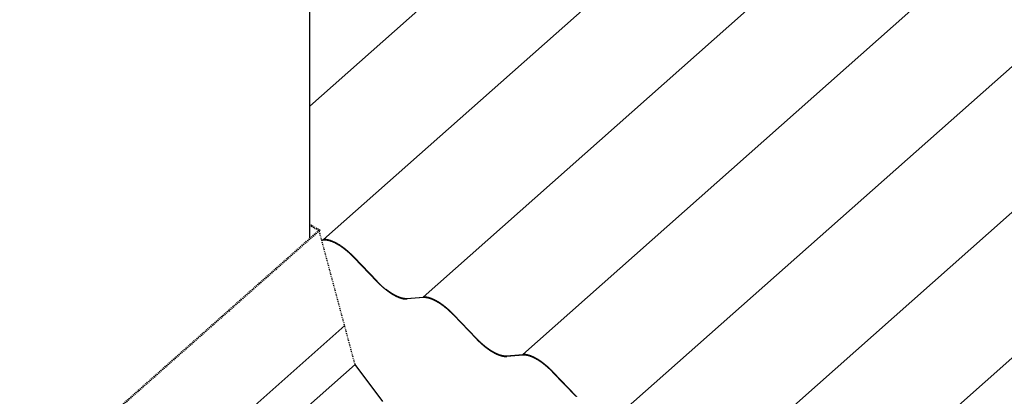
# Model space of a CAD drawing. Extents: x -1095 to 2702, y -1939 to 2522.
# Drawn here: x 1032 to 1564, y 382 to 586 of the extents above; entities that cross this region are included whole.
import ezdxf

# ---------------------------------------------------------------- set-up
doc = ezdxf.new("R2010")
doc.units = 0
doc.header["$LTSCALE"] = 0.5
doc.linetypes.add('CORB-31_CHIM_GUT$0$JIS_02_', pattern=[2, 1, -1])
doc.layers.get('0').update_dxf_attribs({"linetype": 'CONTINUOUS'})

msp = doc.modelspace()

# ---------------------------------------------------------------- linework, layer by layer
at = {"linetype": 'CONTINUOUS', "extrusion": (2e-16, 0.816497, 0.57735)}
for p, q in [((1188.551, 467.691), (1188.551, 1944.372)), ((1188.551, 539.23), (1825.176, 1103.757)), ((1196.045, 466.986), (1879.057, 1072.649)), ((1249.926, 435.878), (1932.939, 1041.54)), ((1303.808, 404.769), (1986.82, 1010.432)), ((1357.689, 373.661), (2040.702, 979.323)), ((1411.571, 342.552), (2094.584, 948.215)), ((1465.452, 311.444), (2148.465, 917.106)), ((1194.978, 466.901), (1196.045, 466.986)), ((1196.262, 466.668), (1195.066, 466.572)), ((1218.162, 451.36), (1212.419, 457.34)), ((1224.88, 444.363), (1212.419, 457.34)), ((1212.515, 457.477), (1218.672, 451.065)), ((1212.515, 457.477), (1224.975, 444.5)), ((1241.132, 435.172), (1249.926, 435.878)), ((1250.144, 435.56), (1241.35, 434.854)), ((1266.397, 426.369), (1278.857, 413.392)), ((1278.761, 413.255), (1266.301, 426.232)), ((490.903, -215.015), (1207.578, 420.498)), ((1295.014, 404.064), (1303.808, 404.769)), ((1304.026, 404.451), (1295.231, 403.746)), ((504.476, -228.439), (1213.05, 399.455)), ((1228.061, 379.33), (1213.05, 399.455)), ((1332.643, 382.146), (1320.182, 395.123)), ((1320.278, 395.26), (1332.739, 382.283))]:
    msp.add_line(p, q, dxfattribs=at)
at = {"linetype": 'CORB-31_CHIM_GUT$0$JIS_02_', "extrusion": (2e-16, 0.816497, 0.57735)}
for p, q in [((1194.132, 472.019), (1188.551, 475.241)), ((1193.284, 471.888), (1188.551, 474.62)), ((477.032, -163.249), (1193.284, 471.888)), ((477.456, -163.494), (1194.132, 472.019)), ((1193.284, 471.888), (1194.132, 472.019)), ((1194.132, 472.019), (1193.284, 471.888)), ((1213.05, 399.455), (1193.708, 471.643))]:
    msp.add_line(p, q, dxfattribs=at)
at = {"linetype": 'CONTINUOUS'}
for points in [[(1212.51, 457.477, 0), (1212.38, 457.615, 0), (1212.25, 457.753, 0), (1212.11, 457.89, 0), (1211.98, 458.027, 0), (1211.84, 458.162, 0), (1211.71, 458.297, 0), (1211.57, 458.432, 0), (1211.44, 458.566, 0), (1211.3, 458.699, 0), (1211.16, 458.831, 0), (1211.03, 458.962, 0), (1210.89, 459.093, 0), (1210.75, 459.223, 0), (1210.62, 459.353, 0), (1210.48, 459.481, 0), (1210.34, 459.609, 0), (1210.2, 459.736, 0), (1210.06, 459.863, 0), (1209.92, 459.988, 0), (1209.78, 460.113, 0), (1209.64, 460.236, 0), (1209.5, 460.359, 0), (1209.36, 460.481, 0), (1209.23, 460.603, 0), (1209.09, 460.723, 0), (1208.94, 460.843, 0), (1208.8, 460.961, 0), (1208.66, 461.079, 0), (1208.52, 461.196, 0), (1208.38, 461.312, 0), (1208.24, 461.427, 0), (1208.1, 461.541, 0), (1207.96, 461.654, 0), (1207.82, 461.766, 0), (1207.68, 461.877, 0), (1207.54, 461.987, 0), (1207.4, 462.096, 0), (1207.26, 462.204, 0), (1207.12, 462.312, 0), (1206.97, 462.418, 0), (1206.83, 462.523, 0), (1206.69, 462.627, 0), (1206.55, 462.73, 0), (1206.41, 462.832, 0), (1206.27, 462.933, 0), (1206.13, 463.033, 0), (1205.99, 463.132, 0), (1205.85, 463.229, 0), (1205.71, 463.326, 0), (1205.57, 463.422, 0), (1205.43, 463.516, 0), (1205.29, 463.609, 0), (1205.15, 463.702, 0), (1205.01, 463.793, 0), (1204.87, 463.883, 0), (1204.74, 463.971, 0), (1204.6, 464.059, 0), (1204.46, 464.146, 0), (1204.32, 464.231, 0), (1204.18, 464.315, 0), (1204.05, 464.398, 0), (1203.91, 464.48, 0), (1203.77, 464.56, 0), (1203.63, 464.64, 0), (1203.5, 464.718, 0), (1203.36, 464.795, 0), (1203.23, 464.87, 0), (1203.09, 464.945, 0), (1202.96, 465.018, 0), (1202.82, 465.09, 0), (1202.69, 465.161, 0), (1202.55, 465.23, 0), (1202.42, 465.298, 0), (1202.29, 465.365, 0), (1202.16, 465.431, 0), (1202.02, 465.496, 0), (1201.89, 465.559, 0), (1201.76, 465.621, 0), (1201.63, 465.681, 0), (1201.5, 465.74, 0), (1201.37, 465.798, 0), (1201.24, 465.855, 0), (1201.11, 465.91, 0), (1200.99, 465.964, 0), (1200.86, 466.017, 0), (1200.73, 466.068, 0), (1200.61, 466.118, 0), (1200.48, 466.167, 0), (1200.36, 466.214, 0), (1200.23, 466.26, 0), (1200.11, 466.305, 0), (1199.98, 466.348, 0), (1199.86, 466.39, 0), (1199.74, 466.431, 0), (1199.62, 466.47, 0), (1199.5, 466.508, 0), (1199.38, 466.545, 0), (1199.26, 466.58, 0), (1199.14, 466.614, 0), (1199.02, 466.646, 0), (1198.9, 466.677, 0), (1198.79, 466.707, 0), (1198.67, 466.735, 0), (1198.56, 466.762, 0), (1198.44, 466.787, 0), (1198.33, 466.811, 0), (1198.22, 466.834, 0), (1198.1, 466.855, 0), (1197.99, 466.875, 0), (1197.88, 466.894, 0), (1197.77, 466.911, 0), (1197.67, 466.927, 0), (1197.56, 466.941, 0), (1197.45, 466.954, 0), (1197.34, 466.965, 0), (1197.24, 466.975, 0), (1197.13, 466.984, 0), (1197.03, 466.991, 0), (1196.93, 466.997, 0), (1196.83, 467.001, 0), (1196.73, 467.005, 0), (1196.63, 467.006, 0), (1196.53, 467.006, 0), (1196.43, 467.005, 0), (1196.33, 467.003, 0), (1196.23, 466.999, 0), (1196.14, 466.993, 0), (1196.04, 466.986, 0)], [(1212.42, 457.34, 0), (1212.29, 457.476, 0), (1212.16, 457.611, 0), (1212.03, 457.745, 0), (1211.89, 457.879, 0), (1211.76, 458.012, 0), (1211.63, 458.145, 0), (1211.5, 458.277, 0), (1211.36, 458.408, 0), (1211.23, 458.538, 0), (1211.09, 458.668, 0), (1210.96, 458.797, 0), (1210.83, 458.926, 0), (1210.69, 459.053, 0), (1210.56, 459.18, 0), (1210.42, 459.306, 0), (1210.28, 459.432, 0), (1210.15, 459.556, 0), (1210.01, 459.68, 0), (1209.88, 459.803, 0), (1209.74, 459.926, 0), (1209.6, 460.047, 0), (1209.47, 460.168, 0), (1209.33, 460.287, 0), (1209.19, 460.406, 0), (1209.05, 460.524, 0), (1208.92, 460.642, 0), (1208.78, 460.758, 0), (1208.64, 460.874, 0), (1208.5, 460.988, 0), (1208.37, 461.102, 0), (1208.23, 461.215, 0), (1208.09, 461.326, 0), (1207.95, 461.437, 0), (1207.81, 461.547, 0), (1207.68, 461.656, 0), (1207.54, 461.764, 0), (1207.4, 461.871, 0), (1207.26, 461.978, 0), (1207.12, 462.083, 0), (1206.98, 462.187, 0), (1206.85, 462.29, 0), (1206.71, 462.392, 0), (1206.57, 462.493, 0), (1206.43, 462.593, 0), (1206.29, 462.692, 0), (1206.16, 462.79, 0), (1206.02, 462.887, 0), (1205.88, 462.983, 0), (1205.74, 463.078, 0), (1205.61, 463.172, 0), (1205.47, 463.264, 0), (1205.33, 463.356, 0), (1205.2, 463.446, 0), (1205.06, 463.536, 0), (1204.92, 463.624, 0), (1204.79, 463.711, 0), (1204.65, 463.797, 0), (1204.52, 463.882, 0), (1204.38, 463.965, 0), (1204.25, 464.048, 0), (1204.11, 464.129, 0), (1203.98, 464.209, 0), (1203.84, 464.288, 0), (1203.71, 464.366, 0), (1203.57, 464.443, 0), (1203.44, 464.518, 0), (1203.31, 464.593, 0), (1203.18, 464.666, 0), (1203.04, 464.738, 0), (1202.91, 464.808, 0), (1202.78, 464.878, 0), (1202.65, 464.946, 0), (1202.52, 465.013, 0), (1202.39, 465.078, 0), (1202.26, 465.143, 0), (1202.13, 465.206, 0), (1202, 465.268, 0), (1201.87, 465.329, 0), (1201.74, 465.388, 0), (1201.62, 465.446, 0), (1201.49, 465.503, 0), (1201.36, 465.559, 0), (1201.24, 465.613, 0), (1201.11, 465.666, 0), (1200.99, 465.718, 0), (1200.86, 465.768, 0), (1200.74, 465.817, 0), (1200.61, 465.865, 0), (1200.49, 465.911, 0), (1200.37, 465.956, 0), (1200.25, 466, 0), (1200.13, 466.043, 0), (1200.01, 466.084, 0), (1199.89, 466.124, 0), (1199.77, 466.162, 0), (1199.65, 466.199, 0), (1199.53, 466.235, 0), (1199.41, 466.27, 0), (1199.3, 466.303, 0), (1199.18, 466.335, 0), (1199.07, 466.365, 0), (1198.95, 466.394, 0), (1198.84, 466.422, 0), (1198.73, 466.448, 0), (1198.62, 466.473, 0), (1198.5, 466.497, 0), (1198.39, 466.519, 0), (1198.28, 466.54, 0), (1198.17, 466.559, 0), (1198.07, 466.578, 0), (1197.96, 466.594, 0), (1197.85, 466.61, 0), (1197.75, 466.624, 0), (1197.64, 466.636, 0), (1197.54, 466.648, 0), (1197.43, 466.658, 0), (1197.33, 466.666, 0), (1197.23, 466.673, 0), (1197.13, 466.679, 0), (1197.03, 466.683, 0), (1196.93, 466.686, 0), (1196.83, 466.688, 0), (1196.73, 466.688, 0), (1196.64, 466.687, 0), (1196.54, 466.684, 0), (1196.45, 466.68, 0), (1196.36, 466.675, 0), (1196.26, 466.668, 0)], [(1224.88, 444.363, 0), (1225.01, 444.225, 0), (1225.15, 444.087, 0), (1225.28, 443.95, 0), (1225.42, 443.814, 0), (1225.55, 443.678, 0), (1225.69, 443.543, 0), (1225.82, 443.409, 0), (1225.96, 443.275, 0), (1226.09, 443.142, 0), (1226.23, 443.01, 0), (1226.37, 442.878, 0), (1226.5, 442.747, 0), (1226.64, 442.617, 0), (1226.78, 442.488, 0), (1226.92, 442.359, 0), (1227.06, 442.231, 0), (1227.19, 442.104, 0), (1227.33, 441.978, 0), (1227.47, 441.852, 0), (1227.61, 441.728, 0), (1227.75, 441.604, 0), (1227.89, 441.481, 0), (1228.03, 441.359, 0), (1228.17, 441.238, 0), (1228.31, 441.117, 0), (1228.45, 440.998, 0), (1228.59, 440.879, 0), (1228.73, 440.761, 0), (1228.87, 440.645, 0), (1229.01, 440.529, 0), (1229.15, 440.414, 0), (1229.29, 440.3, 0), (1229.43, 440.187, 0), (1229.57, 440.075, 0), (1229.72, 439.964, 0), (1229.86, 439.853, 0), (1230, 439.744, 0), (1230.14, 439.636, 0), (1230.28, 439.529, 0), (1230.42, 439.423, 0), (1230.56, 439.318, 0), (1230.7, 439.213, 0), (1230.84, 439.11, 0), (1230.98, 439.008, 0), (1231.12, 438.907, 0), (1231.26, 438.807, 0), (1231.4, 438.709, 0), (1231.54, 438.611, 0), (1231.68, 438.514, 0), (1231.82, 438.419, 0), (1231.96, 438.324, 0), (1232.1, 438.231, 0), (1232.24, 438.139, 0), (1232.38, 438.048, 0), (1232.52, 437.958, 0), (1232.66, 437.869, 0), (1232.8, 437.781, 0), (1232.94, 437.695, 0), (1233.07, 437.61, 0), (1233.21, 437.525, 0), (1233.35, 437.443, 0), (1233.49, 437.361, 0), (1233.62, 437.28, 0), (1233.76, 437.201, 0), (1233.9, 437.123, 0), (1234.03, 437.046, 0), (1234.17, 436.97, 0), (1234.3, 436.896, 0), (1234.44, 436.822, 0), (1234.57, 436.75, 0), (1234.71, 436.68, 0), (1234.84, 436.61, 0), (1234.97, 436.542, 0), (1235.11, 436.475, 0), (1235.24, 436.409, 0), (1235.37, 436.345, 0), (1235.5, 436.282, 0), (1235.63, 436.22, 0), (1235.76, 436.159, 0), (1235.89, 436.1, 0), (1236.02, 436.042, 0), (1236.15, 435.985, 0), (1236.28, 435.93, 0), (1236.41, 435.876, 0), (1236.54, 435.823, 0), (1236.66, 435.772, 0), (1236.79, 435.722, 0), (1236.91, 435.673, 0), (1237.04, 435.626, 0), (1237.16, 435.58, 0), (1237.29, 435.535, 0), (1237.41, 435.492, 0), (1237.53, 435.45, 0), (1237.66, 435.409, 0), (1237.78, 435.37, 0), (1237.9, 435.332, 0), (1238.02, 435.296, 0), (1238.14, 435.261, 0), (1238.25, 435.227, 0), (1238.37, 435.194, 0), (1238.49, 435.163, 0), (1238.61, 435.134, 0), (1238.72, 435.105, 0), (1238.84, 435.079, 0), (1238.95, 435.053, 0), (1239.06, 435.029, 0), (1239.18, 435.006, 0), (1239.29, 434.985, 0), (1239.4, 434.965, 0), (1239.51, 434.947, 0), (1239.62, 434.93, 0), (1239.73, 434.914, 0), (1239.84, 434.9, 0), (1239.94, 434.887, 0), (1240.05, 434.875, 0), (1240.16, 434.865, 0), (1240.26, 434.856, 0), (1240.36, 434.849, 0), (1240.47, 434.843, 0), (1240.57, 434.839, 0), (1240.67, 434.836, 0), (1240.77, 434.834, 0), (1240.87, 434.834, 0), (1240.97, 434.835, 0), (1241.06, 434.838, 0), (1241.16, 434.842, 0), (1241.26, 434.847, 0), (1241.35, 434.854, 0)], [(1229.65, 440.239, 0), (1229.75, 440.159, 0), (1229.85, 440.08, 0), (1229.95, 440.002, 0), (1230.05, 439.924, 0), (1230.15, 439.847, 0), (1230.26, 439.77, 0), (1230.36, 439.694, 0), (1230.46, 439.618, 0), (1230.56, 439.543, 0), (1230.66, 439.468, 0), (1230.76, 439.394, 0), (1230.86, 439.321, 0), (1230.96, 439.248, 0), (1231.06, 439.175, 0), (1231.16, 439.103, 0), (1231.26, 439.032, 0), (1231.36, 438.961, 0), (1231.46, 438.891, 0), (1231.56, 438.821, 0), (1231.67, 438.752, 0), (1231.77, 438.684, 0), (1231.87, 438.616, 0), (1231.97, 438.549, 0), (1232.07, 438.482, 0), (1232.17, 438.416, 0), (1232.27, 438.35, 0), (1232.36, 438.285, 0), (1232.46, 438.221, 0), (1232.56, 438.157, 0), (1232.66, 438.094, 0), (1232.76, 438.031, 0), (1232.86, 437.969, 0), (1232.96, 437.908, 0), (1233.06, 437.847, 0), (1233.16, 437.787, 0), (1233.26, 437.728, 0), (1233.35, 437.669, 0), (1233.45, 437.611, 0), (1233.55, 437.553, 0), (1233.65, 437.496, 0), (1233.75, 437.44, 0), (1233.84, 437.384, 0), (1233.94, 437.329, 0), (1234.04, 437.274, 0), (1234.14, 437.221, 0), (1234.23, 437.167, 0), (1234.33, 437.115, 0), (1234.43, 437.063, 0), (1234.52, 437.012, 0), (1234.62, 436.961, 0), (1234.71, 436.911, 0), (1234.81, 436.862, 0), (1234.9, 436.814, 0), (1235, 436.766, 0), (1235.09, 436.718, 0), (1235.19, 436.672, 0), (1235.28, 436.626, 0), (1235.38, 436.581, 0), (1235.47, 436.536, 0), (1235.57, 436.492, 0), (1235.66, 436.449, 0), (1235.75, 436.406, 0), (1235.85, 436.365, 0), (1235.94, 436.323, 0), (1236.03, 436.283, 0), (1236.12, 436.243, 0), (1236.21, 436.204, 0), (1236.31, 436.166, 0), (1236.4, 436.128, 0), (1236.49, 436.091, 0), (1236.58, 436.054, 0), (1236.67, 436.019, 0), (1236.76, 435.984, 0), (1236.85, 435.95, 0), (1236.94, 435.916, 0), (1237.03, 435.883, 0), (1237.12, 435.851, 0), (1237.2, 435.82, 0), (1237.29, 435.789, 0), (1237.38, 435.759, 0), (1237.47, 435.73, 0), (1237.56, 435.701, 0), (1237.64, 435.673, 0), (1237.73, 435.646, 0), (1237.81, 435.62, 0), (1237.9, 435.594, 0), (1237.99, 435.569, 0), (1238.07, 435.545, 0), (1238.16, 435.521, 0), (1238.24, 435.498, 0), (1238.32, 435.476, 0), (1238.41, 435.455, 0), (1238.49, 435.434, 0), (1238.57, 435.414, 0), (1238.66, 435.395, 0), (1238.74, 435.376, 0), (1238.82, 435.359, 0), (1238.9, 435.342, 0), (1238.98, 435.325, 0), (1239.06, 435.31, 0), (1239.14, 435.295, 0), (1239.22, 435.281, 0), (1239.3, 435.267, 0), (1239.38, 435.255, 0), (1239.46, 435.243, 0), (1239.53, 435.232, 0), (1239.61, 435.221, 0), (1239.69, 435.212, 0), (1239.77, 435.203, 0), (1239.84, 435.194, 0), (1239.92, 435.187, 0), (1239.99, 435.18, 0), (1240.07, 435.174, 0), (1240.14, 435.169, 0), (1240.22, 435.164, 0), (1240.29, 435.16, 0), (1240.36, 435.157, 0), (1240.43, 435.155, 0), (1240.51, 435.153, 0), (1240.58, 435.152, 0), (1240.65, 435.152, 0), (1240.72, 435.153, 0), (1240.79, 435.154, 0), (1240.86, 435.156, 0), (1240.93, 435.159, 0), (1241, 435.163, 0), (1241.06, 435.167, 0), (1241.13, 435.172, 0)], [(1229.65, 440.015, 0), (1229.75, 439.934, 0), (1229.86, 439.854, 0), (1229.96, 439.774, 0), (1230.06, 439.695, 0), (1230.16, 439.616, 0), (1230.27, 439.538, 0), (1230.37, 439.46, 0), (1230.47, 439.383, 0), (1230.58, 439.306, 0), (1230.68, 439.23, 0), (1230.78, 439.155, 0), (1230.88, 439.08, 0), (1230.99, 439.006, 0), (1231.09, 438.932, 0), (1231.19, 438.858, 0), (1231.29, 438.786, 0), (1231.4, 438.714, 0), (1231.5, 438.642, 0), (1231.6, 438.571, 0), (1231.7, 438.501, 0), (1231.81, 438.431, 0), (1231.91, 438.362, 0), (1232.01, 438.293, 0), (1232.11, 438.225, 0), (1232.21, 438.158, 0), (1232.31, 438.091, 0), (1232.42, 438.025, 0), (1232.52, 437.959, 0), (1232.62, 437.895, 0), (1232.72, 437.83, 0), (1232.82, 437.766, 0), (1232.92, 437.703, 0), (1233.02, 437.641, 0), (1233.12, 437.579, 0), (1233.22, 437.518, 0), (1233.32, 437.457, 0), (1233.43, 437.397, 0), (1233.53, 437.338, 0), (1233.63, 437.279, 0), (1233.72, 437.221, 0), (1233.82, 437.164, 0), (1233.92, 437.107, 0), (1234.02, 437.051, 0), (1234.12, 436.995, 0), (1234.22, 436.941, 0), (1234.32, 436.886, 0), (1234.42, 436.833, 0), (1234.52, 436.78, 0), (1234.61, 436.728, 0), (1234.71, 436.676, 0), (1234.81, 436.626, 0), (1234.91, 436.576, 0), (1235, 436.526, 0), (1235.1, 436.477, 0), (1235.2, 436.429, 0), (1235.29, 436.382, 0), (1235.39, 436.335, 0), (1235.49, 436.289, 0), (1235.58, 436.243, 0), (1235.68, 436.199, 0), (1235.77, 436.155, 0), (1235.87, 436.111, 0), (1235.96, 436.069, 0), (1236.06, 436.027, 0), (1236.15, 435.986, 0), (1236.24, 435.945, 0), (1236.34, 435.905, 0), (1236.43, 435.866, 0), (1236.52, 435.828, 0), (1236.62, 435.79, 0), (1236.71, 435.753, 0), (1236.8, 435.717, 0), (1236.89, 435.681, 0), (1236.99, 435.646, 0), (1237.08, 435.612, 0), (1237.17, 435.579, 0), (1237.26, 435.546, 0), (1237.35, 435.514, 0), (1237.44, 435.483, 0), (1237.53, 435.452, 0), (1237.62, 435.422, 0), (1237.71, 435.393, 0), (1237.79, 435.365, 0), (1237.88, 435.337, 0), (1237.97, 435.31, 0), (1238.06, 435.284, 0), (1238.14, 435.258, 0), (1238.23, 435.234, 0), (1238.32, 435.21, 0), (1238.4, 435.186, 0), (1238.49, 435.164, 0), (1238.57, 435.142, 0), (1238.66, 435.121, 0), (1238.74, 435.101, 0), (1238.83, 435.081, 0), (1238.91, 435.062, 0), (1238.99, 435.044, 0), (1239.08, 435.027, 0), (1239.16, 435.01, 0), (1239.24, 434.994, 0), (1239.32, 434.979, 0), (1239.4, 434.965, 0), (1239.48, 434.951, 0), (1239.56, 434.938, 0), (1239.64, 434.926, 0), (1239.72, 434.915, 0), (1239.8, 434.904, 0), (1239.88, 434.894, 0), (1239.96, 434.885, 0), (1240.04, 434.877, 0), (1240.11, 434.869, 0), (1240.19, 434.862, 0), (1240.27, 434.856, 0), (1240.34, 434.851, 0), (1240.42, 434.846, 0), (1240.49, 434.842, 0), (1240.57, 434.839, 0), (1240.64, 434.837, 0), (1240.71, 434.835, 0), (1240.78, 434.834, 0), (1240.86, 434.834, 0), (1240.93, 434.835, 0), (1241, 434.836, 0), (1241.07, 434.838, 0), (1241.14, 434.841, 0), (1241.21, 434.845, 0), (1241.28, 434.849, 0), (1241.35, 434.854, 0)], [(1266.4, 426.369, 0), (1266.26, 426.507, 0), (1266.13, 426.645, 0), (1266, 426.782, 0), (1265.86, 426.918, 0), (1265.73, 427.054, 0), (1265.59, 427.189, 0), (1265.46, 427.323, 0), (1265.32, 427.457, 0), (1265.18, 427.59, 0), (1265.05, 427.722, 0), (1264.91, 427.854, 0), (1264.77, 427.985, 0), (1264.63, 428.115, 0), (1264.5, 428.244, 0), (1264.36, 428.373, 0), (1264.22, 428.501, 0), (1264.08, 428.628, 0), (1263.94, 428.754, 0), (1263.8, 428.879, 0), (1263.67, 429.004, 0), (1263.53, 429.128, 0), (1263.39, 429.251, 0), (1263.25, 429.373, 0), (1263.11, 429.494, 0), (1262.97, 429.615, 0), (1262.83, 429.734, 0), (1262.69, 429.853, 0), (1262.55, 429.97, 0), (1262.41, 430.087, 0), (1262.26, 430.203, 0), (1262.12, 430.318, 0), (1261.98, 430.432, 0), (1261.84, 430.545, 0), (1261.7, 430.657, 0), (1261.56, 430.768, 0), (1261.42, 430.879, 0), (1261.28, 430.988, 0), (1261.14, 431.096, 0), (1261, 431.203, 0), (1260.86, 431.309, 0), (1260.72, 431.414, 0), (1260.57, 431.518, 0), (1260.43, 431.622, 0), (1260.29, 431.724, 0), (1260.15, 431.825, 0), (1260.01, 431.924, 0), (1259.87, 432.023, 0), (1259.73, 432.121, 0), (1259.59, 432.218, 0), (1259.45, 432.313, 0), (1259.31, 432.408, 0), (1259.17, 432.501, 0), (1259.03, 432.593, 0), (1258.89, 432.684, 0), (1258.76, 432.774, 0), (1258.62, 432.863, 0), (1258.48, 432.951, 0), (1258.34, 433.037, 0), (1258.2, 433.122, 0), (1258.06, 433.206, 0), (1257.93, 433.289, 0), (1257.79, 433.371, 0), (1257.65, 433.452, 0), (1257.52, 433.531, 0), (1257.38, 433.609, 0), (1257.24, 433.686, 0), (1257.11, 433.762, 0), (1256.97, 433.836, 0), (1256.84, 433.909, 0), (1256.7, 433.981, 0), (1256.57, 434.052, 0), (1256.44, 434.122, 0), (1256.3, 434.19, 0), (1256.17, 434.257, 0), (1256.04, 434.323, 0), (1255.91, 434.387, 0), (1255.77, 434.45, 0), (1255.64, 434.512, 0), (1255.51, 434.573, 0), (1255.38, 434.632, 0), (1255.25, 434.69, 0), (1255.12, 434.746, 0), (1255, 434.802, 0), (1254.87, 434.856, 0), (1254.74, 434.908, 0), (1254.61, 434.96, 0), (1254.49, 435.01, 0), (1254.36, 435.059, 0), (1254.24, 435.106, 0), (1254.11, 435.152, 0), (1253.99, 435.197, 0), (1253.87, 435.24, 0), (1253.74, 435.282, 0), (1253.62, 435.323, 0), (1253.5, 435.362, 0), (1253.38, 435.4, 0), (1253.26, 435.436, 0), (1253.14, 435.471, 0), (1253.02, 435.505, 0), (1252.9, 435.538, 0), (1252.79, 435.569, 0), (1252.67, 435.598, 0), (1252.55, 435.626, 0), (1252.44, 435.653, 0), (1252.32, 435.679, 0), (1252.21, 435.703, 0), (1252.1, 435.726, 0), (1251.99, 435.747, 0), (1251.88, 435.767, 0), (1251.77, 435.785, 0), (1251.66, 435.802, 0), (1251.55, 435.818, 0), (1251.44, 435.832, 0), (1251.33, 435.845, 0), (1251.23, 435.857, 0), (1251.12, 435.867, 0), (1251.02, 435.875, 0), (1250.91, 435.883, 0), (1250.81, 435.889, 0), (1250.71, 435.893, 0), (1250.61, 435.896, 0), (1250.51, 435.898, 0), (1250.41, 435.898, 0), (1250.31, 435.897, 0), (1250.21, 435.894, 0), (1250.12, 435.89, 0), (1250.02, 435.885, 0), (1249.93, 435.878, 0)], [(1266.3, 426.232, 0), (1266.17, 426.367, 0), (1266.04, 426.503, 0), (1265.91, 426.637, 0), (1265.78, 426.771, 0), (1265.64, 426.904, 0), (1265.51, 427.036, 0), (1265.38, 427.168, 0), (1265.24, 427.299, 0), (1265.11, 427.43, 0), (1264.98, 427.56, 0), (1264.84, 427.689, 0), (1264.71, 427.817, 0), (1264.57, 427.945, 0), (1264.44, 428.072, 0), (1264.3, 428.198, 0), (1264.17, 428.323, 0), (1264.03, 428.448, 0), (1263.89, 428.572, 0), (1263.76, 428.695, 0), (1263.62, 428.817, 0), (1263.48, 428.939, 0), (1263.35, 429.059, 0), (1263.21, 429.179, 0), (1263.07, 429.298, 0), (1262.94, 429.416, 0), (1262.8, 429.533, 0), (1262.66, 429.65, 0), (1262.52, 429.765, 0), (1262.39, 429.88, 0), (1262.25, 429.993, 0), (1262.11, 430.106, 0), (1261.97, 430.218, 0), (1261.83, 430.329, 0), (1261.69, 430.439, 0), (1261.56, 430.548, 0), (1261.42, 430.656, 0), (1261.28, 430.763, 0), (1261.14, 430.869, 0), (1261, 430.974, 0), (1260.87, 431.078, 0), (1260.73, 431.181, 0), (1260.59, 431.284, 0), (1260.45, 431.385, 0), (1260.31, 431.485, 0), (1260.18, 431.584, 0), (1260.04, 431.682, 0), (1259.9, 431.779, 0), (1259.76, 431.875, 0), (1259.63, 431.969, 0), (1259.49, 432.063, 0), (1259.35, 432.156, 0), (1259.21, 432.247, 0), (1259.08, 432.338, 0), (1258.94, 432.427, 0), (1258.81, 432.515, 0), (1258.67, 432.602, 0), (1258.53, 432.688, 0), (1258.4, 432.773, 0), (1258.26, 432.857, 0), (1258.13, 432.939, 0), (1257.99, 433.021, 0), (1257.86, 433.101, 0), (1257.72, 433.18, 0), (1257.59, 433.258, 0), (1257.46, 433.334, 0), (1257.32, 433.41, 0), (1257.19, 433.484, 0), (1257.06, 433.557, 0), (1256.92, 433.629, 0), (1256.79, 433.7, 0), (1256.66, 433.769, 0), (1256.53, 433.837, 0), (1256.4, 433.904, 0), (1256.27, 433.97, 0), (1256.14, 434.034, 0), (1256.01, 434.098, 0), (1255.88, 434.159, 0), (1255.75, 434.22, 0), (1255.62, 434.28, 0), (1255.5, 434.338, 0), (1255.37, 434.395, 0), (1255.24, 434.45, 0), (1255.12, 434.504, 0), (1254.99, 434.557, 0), (1254.87, 434.609, 0), (1254.74, 434.659, 0), (1254.62, 434.709, 0), (1254.5, 434.756, 0), (1254.37, 434.803, 0), (1254.25, 434.848, 0), (1254.13, 434.892, 0), (1254.01, 434.934, 0), (1253.89, 434.975, 0), (1253.77, 435.015, 0), (1253.65, 435.054, 0), (1253.53, 435.091, 0), (1253.41, 435.127, 0), (1253.3, 435.161, 0), (1253.18, 435.194, 0), (1253.06, 435.226, 0), (1252.95, 435.257, 0), (1252.84, 435.286, 0), (1252.72, 435.313, 0), (1252.61, 435.34, 0), (1252.5, 435.365, 0), (1252.39, 435.388, 0), (1252.27, 435.411, 0), (1252.16, 435.431, 0), (1252.06, 435.451, 0), (1251.95, 435.469, 0), (1251.84, 435.486, 0), (1251.73, 435.501, 0), (1251.63, 435.515, 0), (1251.52, 435.528, 0), (1251.42, 435.539, 0), (1251.32, 435.549, 0), (1251.21, 435.558, 0), (1251.11, 435.565, 0), (1251.01, 435.57, 0), (1250.91, 435.575, 0), (1250.81, 435.578, 0), (1250.71, 435.579, 0), (1250.62, 435.58, 0), (1250.52, 435.578, 0), (1250.42, 435.576, 0), (1250.33, 435.572, 0), (1250.24, 435.567, 0), (1250.14, 435.56, 0)], [(1278.76, 413.255, 0), (1278.89, 413.116, 0), (1279.03, 412.979, 0), (1279.16, 412.842, 0), (1279.3, 412.705, 0), (1279.43, 412.57, 0), (1279.57, 412.435, 0), (1279.7, 412.3, 0), (1279.84, 412.166, 0), (1279.97, 412.033, 0), (1280.11, 411.901, 0), (1280.25, 411.769, 0), (1280.39, 411.639, 0), (1280.52, 411.508, 0), (1280.66, 411.379, 0), (1280.8, 411.25, 0), (1280.94, 411.123, 0), (1281.08, 410.996, 0), (1281.21, 410.869, 0), (1281.35, 410.744, 0), (1281.49, 410.619, 0), (1281.63, 410.495, 0), (1281.77, 410.373, 0), (1281.91, 410.25, 0), (1282.05, 410.129, 0), (1282.19, 410.009, 0), (1282.33, 409.889, 0), (1282.47, 409.771, 0), (1282.61, 409.653, 0), (1282.75, 409.536, 0), (1282.89, 409.42, 0), (1283.03, 409.305, 0), (1283.17, 409.191, 0), (1283.32, 409.078, 0), (1283.46, 408.966, 0), (1283.6, 408.855, 0), (1283.74, 408.745, 0), (1283.88, 408.636, 0), (1284.02, 408.527, 0), (1284.16, 408.42, 0), (1284.3, 408.314, 0), (1284.44, 408.209, 0), (1284.58, 408.105, 0), (1284.72, 408.002, 0), (1284.86, 407.9, 0), (1285, 407.799, 0), (1285.15, 407.699, 0), (1285.29, 407.6, 0), (1285.43, 407.502, 0), (1285.57, 407.406, 0), (1285.71, 407.31, 0), (1285.85, 407.216, 0), (1285.98, 407.122, 0), (1286.12, 407.03, 0), (1286.26, 406.939, 0), (1286.4, 406.849, 0), (1286.54, 406.76, 0), (1286.68, 406.673, 0), (1286.82, 406.586, 0), (1286.96, 406.501, 0), (1287.09, 406.417, 0), (1287.23, 406.334, 0), (1287.37, 406.252, 0), (1287.5, 406.172, 0), (1287.64, 406.092, 0), (1287.78, 406.014, 0), (1287.91, 405.937, 0), (1288.05, 405.862, 0), (1288.18, 405.787, 0), (1288.32, 405.714, 0), (1288.45, 405.642, 0), (1288.59, 405.571, 0), (1288.72, 405.502, 0), (1288.85, 405.433, 0), (1288.99, 405.366, 0), (1289.12, 405.301, 0), (1289.25, 405.236, 0), (1289.38, 405.173, 0), (1289.51, 405.111, 0), (1289.64, 405.051, 0), (1289.77, 404.992, 0), (1289.9, 404.934, 0), (1290.03, 404.877, 0), (1290.16, 404.822, 0), (1290.29, 404.768, 0), (1290.42, 404.715, 0), (1290.54, 404.664, 0), (1290.67, 404.613, 0), (1290.8, 404.565, 0), (1290.92, 404.517, 0), (1291.04, 404.471, 0), (1291.17, 404.427, 0), (1291.29, 404.383, 0), (1291.41, 404.341, 0), (1291.54, 404.301, 0), (1291.66, 404.262, 0), (1291.78, 404.224, 0), (1291.9, 404.187, 0), (1292.02, 404.152, 0), (1292.14, 404.118, 0), (1292.25, 404.086, 0), (1292.37, 404.055, 0), (1292.49, 404.025, 0), (1292.6, 403.997, 0), (1292.72, 403.97, 0), (1292.83, 403.945, 0), (1292.95, 403.921, 0), (1293.06, 403.898, 0), (1293.17, 403.877, 0), (1293.28, 403.857, 0), (1293.39, 403.838, 0), (1293.5, 403.821, 0), (1293.61, 403.805, 0), (1293.72, 403.791, 0), (1293.83, 403.778, 0), (1293.93, 403.767, 0), (1294.04, 403.757, 0), (1294.14, 403.748, 0), (1294.25, 403.741, 0), (1294.35, 403.735, 0), (1294.45, 403.73, 0), (1294.55, 403.727, 0), (1294.65, 403.726, 0), (1294.75, 403.726, 0), (1294.85, 403.727, 0), (1294.95, 403.729, 0), (1295.04, 403.733, 0), (1295.14, 403.739, 0), (1295.23, 403.746, 0)], [(1278.86, 413.392, 0), (1278.99, 413.256, 0), (1279.12, 413.121, 0), (1279.25, 412.986, 0), (1279.38, 412.853, 0), (1279.51, 412.719, 0), (1279.65, 412.587, 0), (1279.78, 412.455, 0), (1279.91, 412.324, 0), (1280.05, 412.193, 0), (1280.18, 412.064, 0), (1280.32, 411.934, 0), (1280.45, 411.806, 0), (1280.59, 411.678, 0), (1280.72, 411.552, 0), (1280.86, 411.425, 0), (1280.99, 411.3, 0), (1281.13, 411.175, 0), (1281.26, 411.052, 0), (1281.4, 410.928, 0), (1281.54, 410.806, 0), (1281.67, 410.685, 0), (1281.81, 410.564, 0), (1281.95, 410.444, 0), (1282.08, 410.325, 0), (1282.22, 410.207, 0), (1282.36, 410.09, 0), (1282.5, 409.974, 0), (1282.63, 409.858, 0), (1282.77, 409.744, 0), (1282.91, 409.63, 0), (1283.05, 409.517, 0), (1283.19, 409.405, 0), (1283.32, 409.295, 0), (1283.46, 409.185, 0), (1283.6, 409.076, 0), (1283.74, 408.968, 0), (1283.88, 408.86, 0), (1284.02, 408.754, 0), (1284.15, 408.649, 0), (1284.29, 408.545, 0), (1284.43, 408.442, 0), (1284.57, 408.34, 0), (1284.71, 408.239, 0), (1284.84, 408.139, 0), (1284.98, 408.04, 0), (1285.12, 407.942, 0), (1285.26, 407.845, 0), (1285.39, 407.749, 0), (1285.53, 407.654, 0), (1285.67, 407.56, 0), (1285.81, 407.468, 0), (1285.94, 407.376, 0), (1286.08, 407.286, 0), (1286.22, 407.196, 0), (1286.35, 407.108, 0), (1286.49, 407.021, 0), (1286.62, 406.935, 0), (1286.76, 406.85, 0), (1286.9, 406.766, 0), (1287.03, 406.684, 0), (1287.17, 406.603, 0), (1287.3, 406.522, 0), (1287.43, 406.443, 0), (1287.57, 406.366, 0), (1287.7, 406.289, 0), (1287.84, 406.213, 0), (1287.97, 406.139, 0), (1288.1, 406.066, 0), (1288.23, 405.994, 0), (1288.36, 405.924, 0), (1288.5, 405.854, 0), (1288.63, 405.786, 0), (1288.76, 405.719, 0), (1288.89, 405.653, 0), (1289.02, 405.589, 0), (1289.15, 405.526, 0), (1289.28, 405.464, 0), (1289.41, 405.403, 0), (1289.53, 405.344, 0), (1289.66, 405.286, 0), (1289.79, 405.229, 0), (1289.91, 405.173, 0), (1290.04, 405.119, 0), (1290.17, 405.066, 0), (1290.29, 405.014, 0), (1290.42, 404.964, 0), (1290.54, 404.915, 0), (1290.66, 404.867, 0), (1290.78, 404.821, 0), (1290.91, 404.775, 0), (1291.03, 404.732, 0), (1291.15, 404.689, 0), (1291.27, 404.648, 0), (1291.39, 404.608, 0), (1291.51, 404.57, 0), (1291.63, 404.532, 0), (1291.74, 404.497, 0), (1291.86, 404.462, 0), (1291.98, 404.429, 0), (1292.09, 404.397, 0), (1292.21, 404.367, 0), (1292.32, 404.338, 0), (1292.44, 404.31, 0), (1292.55, 404.284, 0), (1292.66, 404.259, 0), (1292.77, 404.235, 0), (1292.88, 404.213, 0), (1292.99, 404.192, 0), (1293.1, 404.172, 0), (1293.21, 404.154, 0), (1293.32, 404.138, 0), (1293.42, 404.122, 0), (1293.53, 404.108, 0), (1293.63, 404.095, 0), (1293.74, 404.084, 0), (1293.84, 404.074, 0), (1293.94, 404.066, 0), (1294.05, 404.059, 0), (1294.15, 404.053, 0), (1294.25, 404.049, 0), (1294.35, 404.046, 0), (1294.44, 404.044, 0), (1294.54, 404.044, 0), (1294.64, 404.045, 0), (1294.73, 404.048, 0), (1294.83, 404.051, 0), (1294.92, 404.057, 0), (1295.01, 404.064, 0)], [(1320.28, 395.26, 0), (1320.14, 395.398, 0), (1320.01, 395.536, 0), (1319.88, 395.673, 0), (1319.74, 395.809, 0), (1319.61, 395.945, 0), (1319.47, 396.08, 0), (1319.34, 396.215, 0), (1319.2, 396.348, 0), (1319.06, 396.481, 0), (1318.93, 396.614, 0), (1318.79, 396.745, 0), (1318.65, 396.876, 0), (1318.52, 397.006, 0), (1318.38, 397.136, 0), (1318.24, 397.264, 0), (1318.1, 397.392, 0), (1317.96, 397.519, 0), (1317.82, 397.646, 0), (1317.69, 397.771, 0), (1317.55, 397.896, 0), (1317.41, 398.019, 0), (1317.27, 398.142, 0), (1317.13, 398.264, 0), (1316.99, 398.386, 0), (1316.85, 398.506, 0), (1316.71, 398.626, 0), (1316.57, 398.744, 0), (1316.43, 398.862, 0), (1316.29, 398.979, 0), (1316.15, 399.095, 0), (1316.01, 399.21, 0), (1315.86, 399.324, 0), (1315.72, 399.437, 0), (1315.58, 399.549, 0), (1315.44, 399.66, 0), (1315.3, 399.77, 0), (1315.16, 399.879, 0), (1315.02, 399.987, 0), (1314.88, 400.095, 0), (1314.74, 400.201, 0), (1314.6, 400.306, 0), (1314.46, 400.41, 0), (1314.32, 400.513, 0), (1314.17, 400.615, 0), (1314.03, 400.716, 0), (1313.89, 400.816, 0), (1313.75, 400.915, 0), (1313.61, 401.012, 0), (1313.47, 401.109, 0), (1313.33, 401.205, 0), (1313.19, 401.299, 0), (1313.05, 401.392, 0), (1312.92, 401.485, 0), (1312.78, 401.576, 0), (1312.64, 401.666, 0), (1312.5, 401.754, 0), (1312.36, 401.842, 0), (1312.22, 401.928, 0), (1312.08, 402.014, 0), (1311.95, 402.098, 0), (1311.81, 402.181, 0), (1311.67, 402.263, 0), (1311.53, 402.343, 0), (1311.4, 402.422, 0), (1311.26, 402.501, 0), (1311.13, 402.578, 0), (1310.99, 402.653, 0), (1310.85, 402.728, 0), (1310.72, 402.801, 0), (1310.59, 402.873, 0), (1310.45, 402.944, 0), (1310.32, 403.013, 0), (1310.18, 403.081, 0), (1310.05, 403.148, 0), (1309.92, 403.214, 0), (1309.79, 403.279, 0), (1309.66, 403.342, 0), (1309.53, 403.404, 0), (1309.39, 403.464, 0), (1309.26, 403.523, 0), (1309.14, 403.581, 0), (1309.01, 403.638, 0), (1308.88, 403.693, 0), (1308.75, 403.747, 0), (1308.62, 403.8, 0), (1308.5, 403.851, 0), (1308.37, 403.901, 0), (1308.24, 403.95, 0), (1308.12, 403.997, 0), (1307.99, 404.043, 0), (1307.87, 404.088, 0), (1307.75, 404.131, 0), (1307.62, 404.173, 0), (1307.5, 404.214, 0), (1307.38, 404.253, 0), (1307.26, 404.291, 0), (1307.14, 404.328, 0), (1307.02, 404.363, 0), (1306.9, 404.397, 0), (1306.78, 404.429, 0), (1306.67, 404.46, 0), (1306.55, 404.49, 0), (1306.44, 404.518, 0), (1306.32, 404.545, 0), (1306.21, 404.57, 0), (1306.09, 404.594, 0), (1305.98, 404.617, 0), (1305.87, 404.638, 0), (1305.76, 404.658, 0), (1305.65, 404.677, 0), (1305.54, 404.694, 0), (1305.43, 404.709, 0), (1305.32, 404.724, 0), (1305.21, 404.737, 0), (1305.11, 404.748, 0), (1305, 404.758, 0), (1304.9, 404.767, 0), (1304.79, 404.774, 0), (1304.69, 404.78, 0), (1304.59, 404.784, 0), (1304.49, 404.787, 0), (1304.39, 404.789, 0), (1304.29, 404.789, 0), (1304.19, 404.788, 0), (1304.09, 404.785, 0), (1304, 404.781, 0), (1303.9, 404.776, 0), (1303.81, 404.769, 0)], [(1320.18, 395.123, 0), (1320.05, 395.259, 0), (1319.92, 395.394, 0), (1319.79, 395.528, 0), (1319.66, 395.662, 0), (1319.52, 395.795, 0), (1319.39, 395.928, 0), (1319.26, 396.06, 0), (1319.13, 396.191, 0), (1318.99, 396.321, 0), (1318.86, 396.451, 0), (1318.72, 396.58, 0), (1318.59, 396.709, 0), (1318.45, 396.836, 0), (1318.32, 396.963, 0), (1318.18, 397.089, 0), (1318.05, 397.215, 0), (1317.91, 397.339, 0), (1317.78, 397.463, 0), (1317.64, 397.586, 0), (1317.5, 397.709, 0), (1317.37, 397.83, 0), (1317.23, 397.951, 0), (1317.09, 398.07, 0), (1316.95, 398.189, 0), (1316.82, 398.307, 0), (1316.68, 398.425, 0), (1316.54, 398.541, 0), (1316.4, 398.657, 0), (1316.27, 398.771, 0), (1316.13, 398.885, 0), (1315.99, 398.998, 0), (1315.85, 399.109, 0), (1315.71, 399.22, 0), (1315.58, 399.33, 0), (1315.44, 399.439, 0), (1315.3, 399.547, 0), (1315.16, 399.654, 0), (1315.02, 399.761, 0), (1314.89, 399.866, 0), (1314.75, 399.97, 0), (1314.61, 400.073, 0), (1314.47, 400.175, 0), (1314.33, 400.276, 0), (1314.2, 400.376, 0), (1314.06, 400.475, 0), (1313.92, 400.573, 0), (1313.78, 400.67, 0), (1313.64, 400.766, 0), (1313.51, 400.861, 0), (1313.37, 400.955, 0), (1313.23, 401.047, 0), (1313.1, 401.139, 0), (1312.96, 401.229, 0), (1312.82, 401.319, 0), (1312.69, 401.407, 0), (1312.55, 401.494, 0), (1312.41, 401.58, 0), (1312.28, 401.665, 0), (1312.14, 401.748, 0), (1312.01, 401.831, 0), (1311.87, 401.912, 0), (1311.74, 401.992, 0), (1311.6, 402.071, 0), (1311.47, 402.149, 0), (1311.34, 402.226, 0), (1311.2, 402.301, 0), (1311.07, 402.376, 0), (1310.94, 402.449, 0), (1310.81, 402.521, 0), (1310.67, 402.591, 0), (1310.54, 402.661, 0), (1310.41, 402.729, 0), (1310.28, 402.796, 0), (1310.15, 402.861, 0), (1310.02, 402.926, 0), (1309.89, 402.989, 0), (1309.76, 403.051, 0), (1309.63, 403.112, 0), (1309.51, 403.171, 0), (1309.38, 403.229, 0), (1309.25, 403.286, 0), (1309.12, 403.342, 0), (1309, 403.396, 0), (1308.87, 403.449, 0), (1308.75, 403.501, 0), (1308.62, 403.551, 0), (1308.5, 403.6, 0), (1308.38, 403.648, 0), (1308.25, 403.694, 0), (1308.13, 403.739, 0), (1308.01, 403.783, 0), (1307.89, 403.826, 0), (1307.77, 403.867, 0), (1307.65, 403.907, 0), (1307.53, 403.945, 0), (1307.41, 403.982, 0), (1307.29, 404.018, 0), (1307.18, 404.053, 0), (1307.06, 404.086, 0), (1306.95, 404.118, 0), (1306.83, 404.148, 0), (1306.72, 404.177, 0), (1306.6, 404.205, 0), (1306.49, 404.231, 0), (1306.38, 404.256, 0), (1306.27, 404.28, 0), (1306.16, 404.302, 0), (1306.05, 404.323, 0), (1305.94, 404.342, 0), (1305.83, 404.361, 0), (1305.72, 404.377, 0), (1305.62, 404.393, 0), (1305.51, 404.407, 0), (1305.4, 404.419, 0), (1305.3, 404.431, 0), (1305.2, 404.441, 0), (1305.09, 404.449, 0), (1304.99, 404.456, 0), (1304.89, 404.462, 0), (1304.79, 404.466, 0), (1304.69, 404.469, 0), (1304.6, 404.471, 0), (1304.5, 404.471, 0), (1304.4, 404.47, 0), (1304.31, 404.467, 0), (1304.21, 404.463, 0), (1304.12, 404.458, 0), (1304.03, 404.451, 0)], [(1332.74, 382.283, 0), (1332.87, 382.147, 0), (1333, 382.012, 0)]]:
    msp.add_polyline3d(points, dxfattribs=at)

doc.saveas('drawing.dxf')
